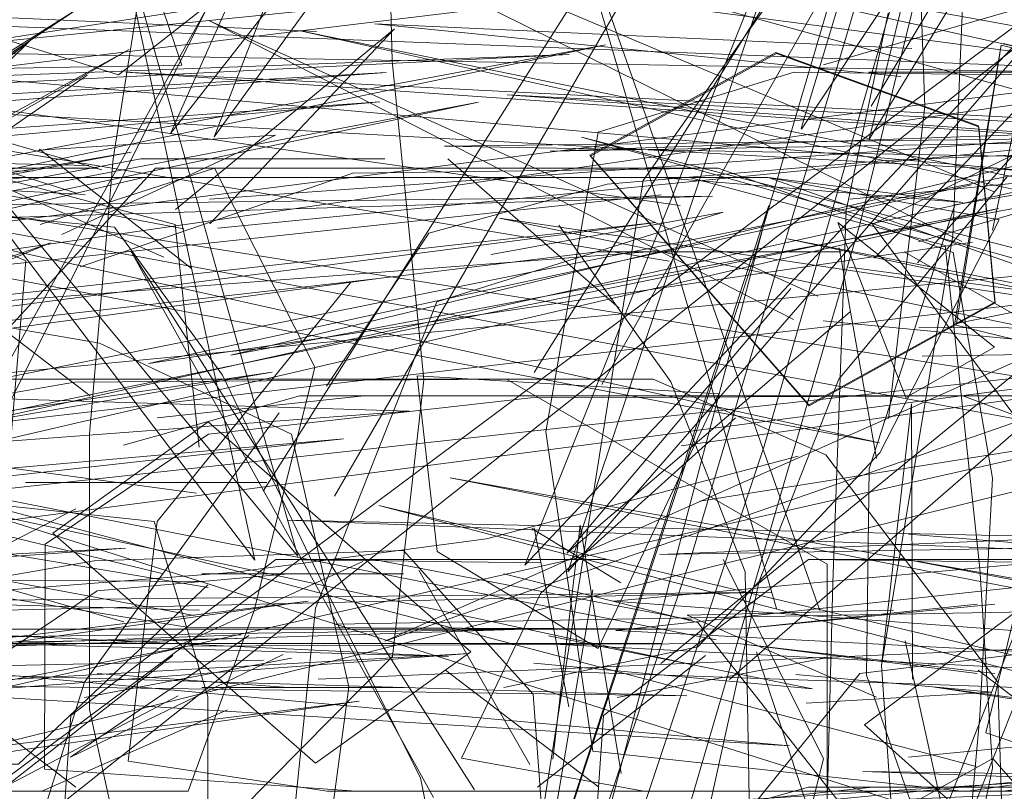
# Model space of a CAD drawing. Units: metres. Extents: x 3.04 to 10.08, y -5.98 to -0.45.
# Drawn here: x 3.63 to 3.64, y -4.79 to -4.79 of the extents above; entities that cross this region are included whole.
import ezdxf

# ---------------------------------------------------------------- set-up
doc = ezdxf.new("R2010")
doc.units = ezdxf.units.M
doc.header["$MEASUREMENT"] = 0

# ---------------------------------------------------------------- blocks, each defined once
blk = doc.blocks.new('e05bb12c-5263-4b4c-9af4-e58bd53549c7')
at = {"color": 18, "lineweight": 9, "true_color": 0x000000}
blk.add_lwpolyline([(3.6347843, -4.7899543), (3.6413221, -4.7908186), (3.6349411, -4.7896636)], dxfattribs=at)
blk = doc.blocks.new('16775096-7f4f-4afa-8239-f0d146becc43')
at = {"color": 18, "lineweight": 9, "true_color": 0x000000}
blk.add_lwpolyline([(3.6384973, -4.7921186), (3.6349845, -4.7936763), (3.6386449, -4.7924051)], dxfattribs=at)
blk = doc.blocks.new('7197b11c-628d-4a8d-8666-4cdd82215fd8')
at = {"color": 18, "lineweight": 9, "true_color": 0x000000}
for points in [[(3.6387133, -4.7914118), (3.6397494, -4.7846367), (3.6383198, -4.7914201)], [(3.626018, -4.7935972), (3.6412412, -4.7919252), (3.6261195, -4.7939014)]]:
    blk.add_lwpolyline(points, dxfattribs=at)
blk = doc.blocks.new('8e706a54-4c32-4833-8096-cb4e2a065625')
at = {"color": 18, "lineweight": 9, "true_color": 0x000000}
for points in [[(3.6319598, -4.7906336), (3.6398697, -4.7896772), (3.6319481, -4.7904761)], [(3.6220059, -4.7933728), (3.6361952, -4.7904014), (3.6219013, -4.7930719)]]:
    blk.add_lwpolyline(points, dxfattribs=at)
blk = doc.blocks.new('f4d15a8c-6ee5-4669-8bbf-86161003d60b')
at = {"color": 18, "lineweight": 9, "true_color": 0x000000}
for points in [[(3.6346091, -4.7903291), (3.6296167, -4.7901033), (3.6346541, -4.7901745)], [(3.6378159, -4.7905752), (3.6349296, -4.7902865), (3.6378764, -4.7904212)], [(3.630302, -4.7924548), (3.6465779, -4.7908903), (3.630387, -4.792762)], [(3.6358019, -4.793798), (3.6373313, -4.7939391), (3.6358826, -4.7936469)]]:
    blk.add_lwpolyline(points, dxfattribs=at)
blk = doc.blocks.new('838919f7-b489-489e-bd29-b7af5f160ff8')
at = {"color": 18, "lineweight": 9, "true_color": 0x000000}
for points in [[(3.6396985, -4.7923912), (3.6386064, -4.7909196), (3.6376617, -4.7913887), (3.6387539, -4.7928605)], [(3.6383198, -4.7914201)]]:
    blk.add_lwpolyline(points, close=True, dxfattribs=at)
for points in [[(3.632391, -4.7925244), (3.6383536, -4.7913007), (3.6325476, -4.7926511)], [(3.6359012, -4.7938426), (3.6449554, -4.7941604), (3.6359145, -4.7936933)]]:
    blk.add_lwpolyline(points, dxfattribs=at)
blk = doc.blocks.new('7289aa31-723a-4551-b927-32541ff36f74')
at = {"color": 18, "lineweight": 9, "true_color": 0x000000}
for points in [[(3.6352512, -4.7945352), (3.6335926, -4.791536), (3.6354765, -4.7944928)], [(3.635909, -4.794694), (3.6430888, -4.7940028), (3.6359653, -4.7948522)]]:
    blk.add_lwpolyline(points, dxfattribs=at)
blk = doc.blocks.new('5e70cdf8-7d0f-4845-8b21-d6ecd7b38656')
at = {"color": 18, "lineweight": 9, "true_color": 0x000000}
blk.add_lwpolyline([(3.6392188, -4.7895766), (3.6357537, -4.7932588), (3.6373002, -4.7893854), (3.6359885, -4.7932968)], close=True, dxfattribs=at)
blk = doc.blocks.new('14bb1a0b-2eb3-45d5-918b-616805dd6fca')
at = {"color": 18, "lineweight": 9, "true_color": 0x000000}
blk.add_lwpolyline([(3.6272747, -4.792559), (3.6349502, -4.7916844), (3.6273261, -4.7927168)], dxfattribs=at)
blk = doc.blocks.new('2b00a8bd-9344-45f9-bd73-e551bf880bfd')
at = {"color": 18, "lineweight": 9, "true_color": 0x000000}
blk.add_lwpolyline([(3.6326525, -4.7914044), (3.6424034, -4.7901584), (3.6327211, -4.7915567)], dxfattribs=at)
blk = doc.blocks.new('1250184f-8165-4710-aeaa-ef191a0728d4')
at = {"color": 18, "lineweight": 9, "true_color": 0x000000}
blk.add_lwpolyline([(3.6323461, -4.7904395), (3.6398872, -4.7905723), (3.6323174, -4.7902781), (3.6420787, -4.7889482), (3.6323653, -4.790449)], dxfattribs=at)
for points in [[(3.6373923, -4.7905112), (3.6386362, -4.7901514)], [(3.6379992, -4.7904793)]]:
    blk.add_lwpolyline(points, close=True, dxfattribs=at)
blk = doc.blocks.new('ae8971ab-8765-480e-836a-1118c90e1fa9')
at = {"color": 18, "lineweight": 9, "true_color": 0x000000}
blk.add_line((3.6357908, -4.7930576), (3.6362798, -4.7933567), dxfattribs=at)
for points in [[(3.6382663, -4.7915003)], [(3.6461142, -4.792554), (3.6362402, -4.7934574), (3.6436822, -4.7940042), (3.6362516, -4.7936185)], [(3.6359185, -4.7933107)], [(3.6359951, -4.793707)], [(3.6360361, -4.7937106)], [(3.6353351, -4.7944907)]]:
    blk.add_lwpolyline(points, close=True, dxfattribs=at)
for points in [[(3.635994, -4.7940376), (3.6358038, -4.7930549)], [(3.6312519, -4.7936067), (3.6333884, -4.7932362), (3.6350869, -4.7931792)], [(3.6357996, -4.7939674), (3.6350869, -4.7931792)], [(3.6357668, -4.793256)], [(3.6362798, -4.7933567)], [(3.636217, -4.7935993)], [(3.6362848, -4.7936419)], [(3.6357996, -4.7939674), (3.635878, -4.7950316), (3.6359186, -4.796189)]]:
    blk.add_lwpolyline(points, dxfattribs=at)
blk = doc.blocks.new('0a89b035-d201-424d-8bc7-7381d7c7bf39')
at = {"color": 18, "lineweight": 9, "true_color": 0x000000}
blk.add_lwpolyline([(3.6433841, -4.7927639), (3.6480392, -4.7883793), (3.6431633, -4.79273), (3.6360644, -4.790909), (3.643092, -4.7928802)], dxfattribs=at)
blk = doc.blocks.new('ad41eb2b-5319-43e9-9b71-ed0560a269f7')
at = {"color": 18, "lineweight": 9, "true_color": 0x000000}
blk.add_lwpolyline([(3.6340932, -4.7922165), (3.634617, -4.7933061), (3.6351809, -4.7944284), (3.6354102, -4.7955802)], dxfattribs=at)
blk = doc.blocks.new('4496e82e-e492-41d1-9324-02757cb551e1')
at = {"color": 18, "lineweight": 9, "true_color": 0x000000}
blk.add_lwpolyline([(3.6340932, -4.7922165), (3.6335013, -4.7914023), (3.6323649, -4.7912972)], dxfattribs=at)
blk = doc.blocks.new('00a362f7-e2e8-4aa0-af8c-5cf81b6333b8')
at = {"color": 18, "lineweight": 9, "true_color": 0x000000}
for points in [[(3.6346648, -4.7922761), (3.6352262, -4.7914367), (3.6362049, -4.7911671), (3.6377345, -4.7910368), (3.6390733, -4.7909794), (3.6405407, -4.7910845)], [(3.6352708, -4.791814), (3.6368424, -4.7913209), (3.6355679, -4.7915537)], [(3.6347034, -4.7919978)], [(3.6350272, -4.7937613), (3.6336915, -4.7951119), (3.6321704, -4.7956603), (3.6304927, -4.795765)]]:
    blk.add_lwpolyline(points, dxfattribs=at)
blk = doc.blocks.new('d627e7b8-1cff-4e5c-a0a4-a0f3449600d3')
at = {"color": 18, "lineweight": 9, "true_color": 0x000000}
blk.add_lwpolyline([(3.634484, -4.7946672), (3.634604, -4.7934961), (3.6352708, -4.791814)], dxfattribs=at)
blk = doc.blocks.new('2abf4180-2e97-48f2-8588-10be7d838a23')
at = {"color": 18, "lineweight": 9, "true_color": 0x000000}
for points in [[(3.6373969, -4.7937698), (3.6362603, -4.793987)], [(3.6363979, -4.7939162)]]:
    blk.add_lwpolyline(points, dxfattribs=at)
blk = doc.blocks.new('e08935e6-e544-4ab9-8846-99669c132956')
at = {"color": 18, "lineweight": 9, "true_color": 0x000000}
for points in [[(3.6373969, -4.7937698)], [(3.6390827, -4.7944792), (3.6382415, -4.7938358)]]:
    blk.add_lwpolyline(points, dxfattribs=at)
blk = doc.blocks.new('2bdceb16-8565-47aa-8aa8-ece383866e27')
at = {"color": 18, "lineweight": 9, "true_color": 0x000000}
for points in [[(3.6322974, -4.7911302), (3.636497, -4.7911302), (3.6381581, -4.7912681), (3.6370892, -4.7911302)], [(3.6311926, -4.7931637), (3.6338991, -4.7935994)], [(3.634608, -4.7936118), (3.6327031, -4.7936118), (3.6311926, -4.7931637)], [(3.634608, -4.7936895), (3.6327031, -4.7936895), (3.6311926, -4.7942242)], [(3.6311926, -4.7942242), (3.6338991, -4.7937044)], [(3.6367448, -4.7937554), (3.6358225, -4.7944792)]]:
    blk.add_lwpolyline(points, dxfattribs=at)
blk = doc.blocks.new('d14c4833-3af3-4b0c-86ba-391bc5a7dbc9')
at = {"color": 18, "lineweight": 9, "true_color": 0x000000}
for points in [[(3.6349778, -4.7885775), (3.6350246, -4.7904897), (3.635198, -4.7922413), (3.6350272, -4.7937613)], [(3.6343564, -4.7936118), (3.6321798, -4.7936118), (3.6306645, -4.7934739), (3.6301802, -4.7920608)], [(3.6343564, -4.7936118), (3.636505, -4.7936118), (3.634608, -4.7936118)], [(3.6343564, -4.7936895), (3.6321798, -4.7936895), (3.6306645, -4.7938541), (3.6301942, -4.7948001)], [(3.6343564, -4.7936895), (3.636505, -4.7936895), (3.634608, -4.7936895)]]:
    blk.add_lwpolyline(points, dxfattribs=at)
blk = doc.blocks.new('aa49aa3e-5fcb-4868-b91b-8b3ba06df384')
at = {"color": 18, "lineweight": 9, "true_color": 0x000000}
for points in [[(3.6388479, -4.7917506), (3.6370892, -4.7911302)], [(3.6275519, -4.7934723), (3.6331492, -4.7914883), (3.6276747, -4.7937695)], [(3.6330122, -4.7928062), (3.6343365, -4.7928062)], [(3.6416657, -4.794518), (3.6349517, -4.7929315), (3.6415137, -4.794641)], [(3.6357802, -4.7943547), (3.6351709, -4.7932867)], [(3.6383327, -4.7934739), (3.6369228, -4.7936118), (3.6382351, -4.7934739), (3.6369228, -4.7936118), (3.6338991, -4.7935994)], [(3.6383327, -4.7934739)], [(3.6383327, -4.7938541), (3.6369228, -4.7936895), (3.6382351, -4.7938541), (3.6369228, -4.7936895), (3.6338991, -4.7937044)], [(3.6383327, -4.7938541)], [(3.6381491, -4.7945006), (3.6393535, -4.7945006), (3.6405316, -4.794391)]]:
    blk.add_lwpolyline(points, dxfattribs=at)
blk = doc.blocks.new('c8d02256-6303-46da-ab97-f5fc4c3c6d6a')
at = {"color": 18, "lineweight": 9, "true_color": 0x000000}
for points in [[(3.6317247, -4.7942782), (3.6340109, -4.7901946), (3.6319647, -4.7942866), (3.6321741, -4.7902183), (3.6317207, -4.794274)], [(3.635868, -4.7925264), (3.6361563, -4.7908812), (3.637231, -4.7905521), (3.6388875, -4.7905719)], [(3.6392574, -4.7905521), (3.6376402, -4.7905521)], [(3.6446172, -4.790837), (3.6358912, -4.7909859), (3.6445813, -4.7906811)], [(3.6415145, -4.79271), (3.6293726, -4.7907777), (3.6414605, -4.7930147)], [(3.6368038, -4.7936695), (3.6272958, -4.7917939), (3.6367273, -4.7938187)], [(3.635868, -4.7925264), (3.6361262, -4.7942813), (3.6381491, -4.7945006)], [(3.6361849, -4.7940845), (3.6373099, -4.7932291)], [(3.639125, -4.7932291), (3.6373099, -4.7932291), (3.6387675, -4.7932462)], [(3.6378479, -4.7932291), (3.6395978, -4.7935618)], [(3.6339916, -4.7933498), (3.6264807, -4.7933008), (3.6339673, -4.7935071)], [(3.6377766, -4.7935074), (3.6366437, -4.7935341)], [(3.6366437, -4.7935341), (3.6376828, -4.7939853)]]:
    blk.add_lwpolyline(points, dxfattribs=at)
for points in [[(3.6384345, -4.7935244), (3.6376173, -4.7941367), (3.6390429, -4.7954101), (3.6398603, -4.7947977)], [(3.636805, -4.7937432)]]:
    blk.add_lwpolyline(points, close=True, dxfattribs=at)
blk = doc.blocks.new('861565fe-04b1-4592-9448-b58ad0b8b52e')
at = {"color": 18, "lineweight": 9, "true_color": 0x000000}
for points in [[(3.637353, -4.7934834)], [(3.6361849, -4.7940845), (3.6360666, -4.7957955)]]:
    blk.add_lwpolyline(points, dxfattribs=at)
blk = doc.blocks.new('cbcaa3d7-0c74-415e-85bd-f0c7a7f1eb37')
at = {"color": 18, "lineweight": 9, "true_color": 0x000000}
for points in [[(3.6373721, -4.7935089), (3.6359501, -4.7894634), (3.6371343, -4.7934983)], [(3.6348632, -4.7932397), (3.6338116, -4.7937186)], [(3.6339466, -4.7932284)], [(3.6348755, -4.7932427)]]:
    blk.add_lwpolyline(points, dxfattribs=at)
blk = doc.blocks.new('172714e8-9bf5-4192-9089-999258c19efe')
at = {"color": 18, "lineweight": 9, "true_color": 0x000000}
for points in [[(3.6376731, -4.7915741), (3.6414589, -4.7875912), (3.6379075, -4.7915991)], [(3.6351505, -4.7911302), (3.633006, -4.7911302), (3.6316939, -4.7912858)], [(3.6383569, -4.7913637), (3.6370862, -4.7911302), (3.6351505, -4.7911302)], [(3.6379075, -4.7915991)], [(3.6340143, -4.793383), (3.6241921, -4.7917339), (3.6339375, -4.7935353)], [(3.6379343, -4.7921108), (3.6458317, -4.7919826), (3.6379157, -4.7919549)], [(3.6379716, -4.7920179)], [(3.6378553, -4.7921053)], [(3.6382298, -4.7943658), (3.6318598, -4.7926811), (3.6380124, -4.7946278)], [(3.6358305, -4.7932637)], [(3.634319, -4.7937812), (3.6256153, -4.7939642), (3.6341945, -4.7936413)], [(3.6341945, -4.7936413)], [(3.6372968, -4.7940178), (3.6383154, -4.7939578), (3.6372413, -4.7938599)]]:
    blk.add_lwpolyline(points, dxfattribs=at)
for points in [[(3.6315378, -4.789621), (3.634507, -4.7932092), (3.6334824, -4.7895904), (3.6342717, -4.7932327)], [(3.6383306, -4.7920625), (3.6374705, -4.7913778), (3.6378443, -4.7923395)], [(3.6342594, -4.7932298)], [(3.6339375, -4.7935353)], [(3.6371135, -4.7939089)]]:
    blk.add_lwpolyline(points, close=True, dxfattribs=at)
blk = doc.blocks.new('0e6496d6-5a0e-47bf-ba76-9e4e28d3a134')
at = {"color": 18, "lineweight": 9, "true_color": 0x000000}
for points in [[(3.6373604, -4.7917827), (3.6340225, -4.7902704), (3.6372269, -4.7919103)], [(3.63838, -4.7903952), (3.6394961, -4.7906674), (3.6399255, -4.7915716), (3.638123, -4.7919314)], [(3.6381108, -4.7919397), (3.639227, -4.7922118), (3.639484, -4.7906756), (3.6383679, -4.7904035), (3.638123, -4.7919314)], [(3.6383679, -4.7904035), (3.6381108, -4.7919397)], [(3.6350867, -4.7933076), (3.6339806, -4.7933076)], [(3.6367019, -4.7935751), (3.6356376, -4.7933076)], [(3.6315151, -4.7960473), (3.6315775, -4.7949793), (3.632299, -4.7941435), (3.6334051, -4.7934005)], [(3.6344263, -4.7937509), (3.6332596, -4.7943143), (3.6342389, -4.793645)], [(3.6367019, -4.7937077), (3.6356376, -4.7939318)], [(3.6350867, -4.7939318), (3.6339806, -4.7939318)]]:
    blk.add_lwpolyline(points, dxfattribs=at)
blk.add_lwpolyline([(3.6373699, -4.7919349)], close=True, dxfattribs=at)
blk = doc.blocks.new('79aaf8e6-5f35-4938-9b3a-eed1857156e1')
at = {"color": 18, "lineweight": 9, "true_color": 0x000000}
for points in [[(3.6330875, -4.7909804), (3.6343836, -4.7908987)], [(3.6343836, -4.7908987), (3.6332113, -4.7914436)]]:
    blk.add_lwpolyline(points, dxfattribs=at)
blk.add_lwpolyline([(3.6330887, -4.7909756), (3.6339225, -4.7916295)], close=True, dxfattribs=at)
blk = doc.blocks.new('a25d7066-dc2b-410d-8d0c-fd641cdd7ca4')
at = {"color": 18, "lineweight": 9, "true_color": 0x000000}
for points in [[(3.6343171, -4.792854), (3.6391537, -4.7852091), (3.6347084, -4.7928802)], [(3.6383333, -4.7912108), (3.6333772, -4.7891186), (3.6381519, -4.7914825)], [(3.6334317, -4.7910883), (3.6269761, -4.7892186), (3.6332918, -4.7912173)], [(3.6333635, -4.7925406), (3.6334926, -4.7910284), (3.6336518, -4.7900202), (3.6347265, -4.7895161), (3.636383, -4.7895464)], [(3.6378815, -4.7938848), (3.6378748, -4.7923726), (3.6377111, -4.7938109), (3.6381022, -4.7914484), (3.6381631, -4.7900202), (3.6367529, -4.7895161)], [(3.6293992, -4.7902838), (3.6385093, -4.7910939), (3.6292644, -4.7905816)], [(3.6340249, -4.7913845), (3.6350383, -4.7903137), (3.6338363, -4.7913058)], [(3.6333516, -4.7905674), (3.6316657, -4.7917303), (3.6330441, -4.7903721)], [(3.6340676, -4.7914085), (3.6401134, -4.790814), (3.6340214, -4.7912502)], [(3.6333603, -4.7910636), (3.627953, -4.7909416), (3.6333393, -4.7912235)], [(3.638205, -4.7911708), (3.6336871, -4.7921525), (3.63821, -4.791486)], [(3.6367019, -4.7937077), (3.6377015, -4.7926431), (3.6383569, -4.7913637)], [(3.6337693, -4.793307), (3.6261556, -4.7914643), (3.6335513, -4.7935699)], [(3.6361504, -4.7915393), (3.6348006, -4.7917038), (3.6337351, -4.7930199)], [(3.6361504, -4.7915393), (3.6374898, -4.7915393)], [(3.6378346, -4.7915393), (3.6387759, -4.792074)], [(3.6333635, -4.7925406), (3.6333635, -4.7940528), (3.6336217, -4.795229), (3.6356446, -4.7955651)], [(3.6346689, -4.7945006), (3.6335755, -4.7943361), (3.6337351, -4.7930199)], [(3.6344534, -4.7933076), (3.6334051, -4.7934005)], [(3.6347183, -4.7935828), (3.6466202, -4.7933708), (3.6346185, -4.7938851)], [(3.6367019, -4.7935751), (3.6377015, -4.7948455), (3.6383569, -4.7963723)], [(3.6380907, -4.794809), (3.6378409, -4.7936748)], [(3.6344534, -4.7939318), (3.6334051, -4.793854)], [(3.6435125, -4.7943004), (3.6350143, -4.7946665), (3.6434845, -4.7941463)]]:
    blk.add_lwpolyline(points, dxfattribs=at)
for points in [[(3.6357339, -4.7865657), (3.6338089, -4.7908878), (3.637212, -4.7865403), (3.6340471, -4.7909073)], [(3.6338703, -4.7905135), (3.633383, -4.7890756), (3.6323364, -4.7905404)], [(3.6330441, -4.7903721)], [(3.6340471, -4.7909073)], [(3.6340483, -4.7909025)], [(3.6334869, -4.7910997)], [(3.6334159, -4.7912354)], [(3.63392, -4.7913013)], [(3.6338003, -4.7914016)], [(3.6346033, -4.7943468), (3.6354564, -4.7937358), (3.6340153, -4.7924727), (3.6331622, -4.7930837)], [(3.6346465, -4.7929228)], [(3.6339113, -4.7934471)], [(3.6377795, -4.794809), (3.6377111, -4.7938109)], [(3.6346185, -4.7938851)]]:
    blk.add_lwpolyline(points, close=True, dxfattribs=at)
blk = doc.blocks.new('b93682f6-fabe-49bc-b197-172697a73121')
at = {"color": 18, "lineweight": 9, "true_color": 0x000000}
for points in [[(3.6358049, -4.7922005), (3.6401313, -4.7852868), (3.6361756, -4.7922675)], [(3.6419543, -4.7908757), (3.6353116, -4.7909585), (3.6421892, -4.7910815)], [(3.6321216, -4.7941066), (3.6463037, -4.7908985), (3.6322221, -4.7944018)], [(3.6418043, -4.7910284), (3.6396278, -4.7910284), (3.6381124, -4.7912804), (3.6376421, -4.7927296), (3.6376282, -4.7938638)], [(3.632865, -4.7911302), (3.6338332, -4.791388), (3.6339653, -4.7926123)], [(3.6333665, -4.792329), (3.6325253, -4.7916855)], [(3.6333665, -4.792329)], [(3.6340124, -4.7939809), (3.6337192, -4.7930198), (3.6317027, -4.7928062)], [(3.6340124, -4.7933676), (3.6329737, -4.7943521), (3.6317027, -4.7943521)], [(3.6376282, -4.7938638), (3.6381331, -4.795313), (3.6394042, -4.7955651), (3.6382882, -4.7952815)], [(3.6311085, -4.7945006), (3.6328516, -4.7945006), (3.6338501, -4.7939778)], [(3.6338501, -4.7939778)]]:
    blk.add_lwpolyline(points, dxfattribs=at)
blk = doc.blocks.new('7667f7e0-7820-4fa7-a800-2725180ec15a')
at = {"color": 18, "lineweight": 9, "true_color": 0x000000}
for points in [[(3.6377486, -4.7924533), (3.637949, -4.7907403), (3.6379092, -4.7896838), (3.6375426, -4.7887244)], [(3.6266145, -4.790926), (3.6359969, -4.7904545), (3.6266534, -4.7908029)], [(3.6328017, -4.7920849), (3.6337259, -4.7910788)], [(3.6366562, -4.7911302), (3.6336597, -4.7911302), (3.6325454, -4.7913896)], [(3.6436442, -4.7913011), (3.6425112, -4.7911302), (3.640768, -4.7911302), (3.6387688, -4.7911302), (3.6375359, -4.7912489)], [(3.6374774, -4.7915159), (3.6376831, -4.792673)], [(3.6382836, -4.7941802), (3.6389071, -4.7916171)], [(3.6355428, -4.7931142), (3.6372536, -4.7926608)], [(3.6378015, -4.7928807)], [(3.6431706, -4.7930847), (3.6364934, -4.7932017), (3.6431092, -4.7929273)], [(3.6378581, -4.7930884), (3.6400582, -4.7932664), (3.6384317, -4.7930587)], [(3.6378581, -4.7930884)], [(3.6355428, -4.7931142), (3.6341648, -4.7932984), (3.6328515, -4.7934012)], [(3.627793, -4.7934667), (3.6335611, -4.7931658), (3.6278022, -4.7935898)], [(3.6310446, -4.7966509), (3.6331122, -4.7966509), (3.6340124, -4.7956897), (3.6340124, -4.7939809)], [(3.6378581, -4.7943141), (3.6400582, -4.7941017), (3.6384317, -4.7943495)], [(3.6382836, -4.7941802), (3.6392409, -4.7945006)], [(3.6368762, -4.7945006), (3.6381868, -4.7945006), (3.6393413, -4.7943361)], [(3.6378581, -4.7943141)], [(3.6346689, -4.7945006), (3.6368762, -4.7945006)]]:
    blk.add_lwpolyline(points, dxfattribs=at)
blk = doc.blocks.new('1d926af5-e3ac-4569-8257-8a23f8dc2b94')
at = {"color": 18, "lineweight": 9, "true_color": 0x000000}
for points in [[(3.6353301, -4.7910284), (3.6362714, -4.7918475)], [(3.6359393, -4.7913913), (3.6365547, -4.7922533)]]:
    blk.add_lwpolyline(points, dxfattribs=at)
blk = doc.blocks.new('e230dfd4-ca42-41f7-bae8-e573be6363f3')
at = {"color": 18, "lineweight": 9, "true_color": 0x000000}
blk.add_line((3.6337259, -4.7910788), (3.6349718, -4.7910788), dxfattribs=at)
for points in [[(3.6336459, -4.7910284), (3.6322961, -4.7912804), (3.6316358, -4.7921625), (3.6312306, -4.7932967)], [(3.6336459, -4.7910284), (3.6349853, -4.7910284)]]:
    blk.add_lwpolyline(points, dxfattribs=at)
blk = doc.blocks.new('37518ebb-535e-46f8-a007-95307cdc6450')
at = {"color": 18, "lineweight": 9, "true_color": 0x000000}
for points in [[(3.6286072, -4.7911696), (3.6349569, -4.7907141), (3.6286129, -4.791293)], [(3.6259586, -4.7923016), (3.6335918, -4.7909918), (3.6260185, -4.7924172)], [(3.6368138, -4.7910788), (3.6348091, -4.7911067), (3.6333129, -4.7916205)], [(3.6383192, -4.7927814), (3.6381031, -4.7915431), (3.6368138, -4.7910788), (3.6349718, -4.7910788)], [(3.6383192, -4.7943728), (3.6381031, -4.7954104), (3.6368138, -4.7957995), (3.6349718, -4.7957995)]]:
    blk.add_lwpolyline(points, dxfattribs=at)
blk = doc.blocks.new('ec240af4-38d3-41b4-9237-4024c6128784')
at = {"color": 18, "lineweight": 9, "true_color": 0x000000}
for points in [[(3.6422577, -4.7911541), (3.6335623, -4.7905512), (3.6422492, -4.7909957)], [(3.6334088, -4.7910788), (3.6315937, -4.7910788), (3.6330513, -4.7910959)], [(3.6321317, -4.7910788), (3.6338816, -4.7914115)], [(3.6368066, -4.7910788), (3.6340499, -4.7910788), (3.6330932, -4.7913884)], [(3.6345999, -4.7921719), (3.6340499, -4.7910788)], [(3.6366562, -4.7911302), (3.6380595, -4.7915038), (3.6382509, -4.7932781), (3.6383192, -4.7943728)], [(3.6342682, -4.7935083), (3.6345999, -4.7921719)], [(3.6369614, -4.7932967), (3.6365547, -4.7922533)], [(3.634018, -4.7966509), (3.6370145, -4.7966509), (3.6380595, -4.7962051), (3.6382509, -4.7940877), (3.6383192, -4.7927814)], [(3.633288, -4.79295), (3.632112, -4.7935566)], [(3.633288, -4.79295)], [(3.6431844, -4.7933592), (3.6344489, -4.7930132), (3.6431697, -4.7932014)], [(3.6342682, -4.7935083), (3.6339045, -4.7945006), (3.6324518, -4.7945006)], [(3.6389421, -4.7936895), (3.6375923, -4.7938541), (3.6365268, -4.7951702)], [(3.6344725, -4.7937698), (3.6333359, -4.793987)], [(3.633288, -4.7944792), (3.6324468, -4.7938358)], [(3.6334735, -4.7939162)], [(3.6450795, -4.7946537), (3.637609, -4.7943921), (3.6451069, -4.7944956)], [(3.633288, -4.7944792)]]:
    blk.add_lwpolyline(points, dxfattribs=at)
blk = doc.blocks.new('3e52b044-2ddf-48c5-ad2e-a4a1f3cea752')
at = {"color": 18, "lineweight": 9, "true_color": 0x000000}
for points in [[(3.6441438, -4.7922967), (3.6345193, -4.7903254), (3.6440532, -4.7924449)], [(3.6317709, -4.7911302), (3.6327731, -4.7911302), (3.6337716, -4.7915683)], [(3.6337716, -4.7915683)], [(3.6344725, -4.7937698)], [(3.6361583, -4.7944792), (3.6353171, -4.7938358)], [(3.6361583, -4.7944792)]]:
    blk.add_lwpolyline(points, dxfattribs=at)
blk = doc.blocks.new('b0296946-bc35-4994-94c4-f8060be6c831')
at = {"color": 18, "lineweight": 9, "true_color": 0x000000}
blk.add_lwpolyline([(3.6278504, -4.7932449), (3.6428009, -4.7902405), (3.6280079, -4.7935283)], dxfattribs=at)
blk = doc.blocks.new('8c2e8212-8afd-4cd6-a694-cd1d29678158')
at = {"color": 18, "lineweight": 9, "true_color": 0x000000}
blk.add_lwpolyline([(3.6277387, -4.7936272), (3.637109, -4.7934076), (3.6277905, -4.7935052)], dxfattribs=at)
blk = doc.blocks.new('12b12c85-ac94-4c85-ba14-0a289831ff13')
at = {"color": 18, "lineweight": 9, "true_color": 0x000000}
for points in [[(3.6357791, -4.7950742), (3.6364026, -4.7911476)], [(3.6389625, -4.792329), (3.6375498, -4.792329)], [(3.6354049, -4.7943197), (3.6358398, -4.7934148), (3.6369087, -4.7924496)], [(3.6451278, -4.7945275), (3.6353434, -4.7927804), (3.6450473, -4.7946789)], [(3.6270742, -4.7943702), (3.6345635, -4.7934567), (3.6271297, -4.7944908)], [(3.6338203, -4.7937554), (3.6328981, -4.7944792)], [(3.6396935, -4.7945006), (3.637428, -4.7945006)]]:
    blk.add_lwpolyline(points, dxfattribs=at)
blk = doc.blocks.new('a329bfae-9ff5-4e93-9dca-9c2a2aa39f0d')
at = {"color": 18, "lineweight": 9, "true_color": 0x000000}
blk.add_lwpolyline([(3.6293198, -4.7930444), (3.6347572, -4.7925656), (3.6293404, -4.7931672)], dxfattribs=at)
blk = doc.blocks.new('c0b9daf2-551e-4ba9-a744-2a4f78ac540b')
at = {"color": 18, "lineweight": 9, "true_color": 0x000000}
blk.add_lwpolyline([(3.6369879, -4.794746), (3.6369614, -4.7932967)], dxfattribs=at)
blk = doc.blocks.new('b3c57adc-872b-480e-b81e-e5e19afce4d7')
at = {"color": 18, "lineweight": 9, "true_color": 0x000000}
for points in [[(3.6374389, -4.789675), (3.6364026, -4.7911476)], [(3.643686, -4.7912607), (3.6356551, -4.7906769), (3.6436619, -4.7911016)], [(3.6289064, -4.7937098), (3.6356966, -4.7936124), (3.6288847, -4.7938331)], [(3.6354049, -4.7943197), (3.6364062, -4.7945006)]]:
    blk.add_lwpolyline(points, dxfattribs=at)
for points in [[(3.6376608, -4.792329)], [(3.6370074, -4.7924496)]]:
    blk.add_lwpolyline(points, close=True, dxfattribs=at)
blk = doc.blocks.new('56c966d7-8c2d-47d2-a3ac-541a2878337f')
at = {"color": 18, "lineweight": 9, "true_color": 0x000000}
for points in [[(3.6376533, -4.7907385), (3.638291, -4.789675)], [(3.6366106, -4.7926041), (3.6527037, -4.7903543), (3.6367141, -4.7929077)], [(3.6328507, -4.7927162), (3.6339509, -4.7928649)], [(3.6288221, -4.7938682), (3.6366414, -4.7939775), (3.6288868, -4.7937481)]]:
    blk.add_lwpolyline(points, dxfattribs=at)
blk.add_lwpolyline([(3.6330094, -4.7904033), (3.6287108, -4.7934212), (3.6329601, -4.7901949), (3.6288934, -4.7934483)], close=True, dxfattribs=at)
blk = doc.blocks.new('61bfb478-8080-4173-8205-f4c4e9df0199')
at = {"color": 18, "lineweight": 9, "true_color": 0x000000}
for points in [[(3.6376533, -4.7907385)], [(3.6375167, -4.7913112), (3.6374436, -4.7933563), (3.6374145, -4.7945016)], [(3.629456, -4.7921594), (3.6364711, -4.7913775), (3.6295091, -4.792281)], [(3.6285433, -4.7937191), (3.6372054, -4.7942525), (3.6287453, -4.793487)], [(3.6472917, -4.7953399), (3.6379906, -4.7939272), (3.6473595, -4.7951856)], [(3.6282034, -4.794838), (3.6348435, -4.7940067), (3.628263, -4.7949581)], [(3.6317024, -4.7945006), (3.6331019, -4.7945006), (3.6341207, -4.7940545)]]:
    blk.add_lwpolyline(points, dxfattribs=at)
blk = doc.blocks.new('634f8d65-58d5-4f12-9293-c3417c9a8ac1')
at = {"color": 18, "lineweight": 9, "true_color": 0x000000}
blk.add_lwpolyline([(3.6377468, -4.7902272), (3.6375167, -4.7913112)], dxfattribs=at)
blk.add_lwpolyline([(3.6351613, -4.7922188), (3.6368172, -4.792319), (3.6361549, -4.7937179), (3.6352716, -4.7931848)], close=True, dxfattribs=at)
blk = doc.blocks.new('630d0c5e-1ac3-4014-b8e8-5875ee54c3c4')
at = {"color": 18, "lineweight": 9, "true_color": 0x000000}
for points in [[(3.637067, -4.7926063), (3.6380646, -4.7891483), (3.6389909, -4.785349)], [(3.6467544, -4.7933409), (3.6371955, -4.7914679), (3.6466767, -4.7934902)], [(3.6362006, -4.7932291), (3.6343854, -4.7932291), (3.6358431, -4.7932462)], [(3.6349235, -4.7932291), (3.6366734, -4.7935618)]]:
    blk.add_lwpolyline(points, dxfattribs=at)
for points in [[(3.6358024, -4.7922657)], [(3.6367141, -4.7929077)], [(3.6360717, -4.7932593)]]:
    blk.add_lwpolyline(points, close=True, dxfattribs=at)
blk = doc.blocks.new('d21300cf-9bc9-4f71-bf4c-7ade36c3fbaf')
at = {"color": 18, "lineweight": 9, "true_color": 0x000000}
for points in [[(3.636458, -4.7922382), (3.6350453, -4.7922382)], [(3.6357855, -4.7923398), (3.6340163, -4.7925401), (3.6331197, -4.7931433)], [(3.6365789, -4.792329), (3.6348695, -4.792329), (3.6337353, -4.7924496)], [(3.6329004, -4.7952878), (3.6333353, -4.7939016), (3.6344042, -4.792423)], [(3.6335495, -4.7926004)], [(3.637067, -4.7926063), (3.6360175, -4.7957474), (3.634935, -4.7985965), (3.633848, -4.8011777)], [(3.6333517, -4.7926607)], [(3.6383801, -4.7945006), (3.6348264, -4.7945006), (3.6331165, -4.79438), (3.6331197, -4.7931433)], [(3.6332604, -4.7940845), (3.6343854, -4.7932291)], [(3.6373916, -4.7943222), (3.6368417, -4.7932291)], [(3.6370599, -4.7956586), (3.6373916, -4.7943222)]]:
    blk.add_lwpolyline(points, dxfattribs=at)
blk = doc.blocks.new('7a37b58d-1218-4356-9d75-f4afb83d2755')
at = {"color": 18, "lineweight": 9, "true_color": 0x000000}
for points in [[(3.6370182, -4.7915454), (3.6380045, -4.7881947), (3.6389212, -4.7845241), (3.6379183, -4.7885618), (3.6388269, -4.7848383)], [(3.6383817, -4.7949644), (3.6383485, -4.7939016), (3.6374058, -4.792654)]]:
    blk.add_lwpolyline(points, dxfattribs=at)
blk = doc.blocks.new('b091aac9-c3d7-4f25-b28b-16f3aa73b3c4')
at = {"color": 18, "lineweight": 9, "true_color": 0x000000}
blk.add_lwpolyline([(3.6332604, -4.7940845), (3.6331421, -4.7957955)], dxfattribs=at)
blk = doc.blocks.new('d98c4d40-deff-48e0-9ae3-1edbc2576827')
at = {"color": 18, "lineweight": 9, "true_color": 0x000000}
for points in [[(3.6292405, -4.792954), (3.634367, -4.7921999), (3.6293028, -4.7930736)], [(3.6290034, -4.7941087), (3.6354479, -4.7937449), (3.6289747, -4.7942319)]]:
    blk.add_lwpolyline(points, dxfattribs=at)
blk = doc.blocks.new('f06990d8-a31f-4a30-9f4d-90d8aeac3018')
at = {"color": 18, "lineweight": 9, "true_color": 0x000000}
blk.add_lwpolyline([(3.6301703, -4.7913112), (3.6367834, -4.7912332), (3.6301348, -4.7914342)], dxfattribs=at)
blk = doc.blocks.new('c812d8c3-40a1-48c0-8edb-eee39d3dae19')
at = {"color": 18, "lineweight": 9, "true_color": 0x000000}
for points in [[(3.6293263, -4.7918923), (3.6354993, -4.7907167), (3.629362, -4.7920135)], [(3.6335495, -4.7926004), (3.6345175, -4.792329), (3.6359923, -4.792329)], [(3.6399164, -4.7929925), (3.6381574, -4.792329), (3.6357855, -4.7923398)], [(3.6359923, -4.792329), (3.6381574, -4.792329), (3.6365789, -4.792329)], [(3.6287653, -4.7934496), (3.6353347, -4.7937618), (3.6287342, -4.7935717)]]:
    blk.add_lwpolyline(points, dxfattribs=at)
for points in [[(3.6351563, -4.7922382)], [(3.6345029, -4.792423)]]:
    blk.add_lwpolyline(points, close=True, dxfattribs=at)
blk = doc.blocks.new('9871c48c-190c-472c-b5a7-5e08c4390b2a')
at = {"color": 18, "lineweight": 9, "true_color": 0x000000}
blk.add_lwpolyline([(3.636458, -4.7922382), (3.6374058, -4.792654)], dxfattribs=at)
blk = doc.blocks.new('f207cf69-288b-4e60-a4a1-7846fba590cf')
at = {"color": 18, "lineweight": 9, "true_color": 0x000000}
blk.add_lwpolyline([(3.6335817, -4.7904282), (3.6286354, -4.793141), (3.6333057, -4.7901997), (3.6287991, -4.7931888)], close=True, dxfattribs=at)
for points in [[(3.6370182, -4.7915454), (3.6359916, -4.7946496), (3.6349545, -4.7975798), (3.6339578, -4.8003223), (3.633053, -4.8028628)], [(3.6399164, -4.7929925), (3.6396139, -4.7943269), (3.6383801, -4.7945006)]]:
    blk.add_lwpolyline(points, dxfattribs=at)
blk = doc.blocks.new('958296ed-33d7-45ae-8eb5-6a44b6837663')
at = {"color": 18, "lineweight": 9, "true_color": 0x000000}
for points in [[(3.6390502, -4.7911514), (3.6379136, -4.7914841)], [(3.6380511, -4.7913756)]]:
    blk.add_lwpolyline(points, dxfattribs=at)
blk = doc.blocks.new('5170f42e-b343-4f13-977b-0ee60c394a32')
at = {"color": 18, "lineweight": 9, "true_color": 0x000000}
blk.add_lwpolyline([(3.6340744, -4.7922382), (3.632365, -4.7922382), (3.6312308, -4.792423)], dxfattribs=at)
blk = doc.blocks.new('de5d09d3-bae7-442f-a3ad-9725e165d927')
at = {"color": 18, "lineweight": 9, "true_color": 0x000000}
for points in [[(3.633281, -4.7922548), (3.6315118, -4.7925616), (3.6306723, -4.7931623)], [(3.6377832, -4.7955651), (3.6366333, -4.7951954), (3.63704, -4.7933471)]]:
    blk.add_lwpolyline(points, dxfattribs=at)
blk = doc.blocks.new('489c649c-5a38-4d0a-abd3-3421ffadb3d0')
at = {"color": 18, "lineweight": 9, "true_color": 0x000000}
blk.add_lwpolyline([(3.638398, -4.7911292), (3.6374757, -4.7922382), (3.63704, -4.7933471)], dxfattribs=at)
blk = doc.blocks.new('ec2af8fe-5362-4e20-80f1-99adb222f5b9')
at = {"color": 18, "lineweight": 9, "true_color": 0x000000}
for points in [[(3.631045, -4.792654), (3.632013, -4.7922382), (3.6334878, -4.7922382)], [(3.6334878, -4.7922382), (3.6356529, -4.7922382), (3.6340744, -4.7922382)], [(3.6273379, -4.7938896), (3.6341735, -4.7936627), (3.6273646, -4.7937664)], [(3.6393706, -4.7944792), (3.6376613, -4.7944792), (3.6365271, -4.7945999)]]:
    blk.add_lwpolyline(points, dxfattribs=at)
blk = doc.blocks.new('883c9a6c-d685-4c9a-a041-698995d45d7e')
at = {"color": 18, "lineweight": 9, "true_color": 0x000000}
blk.add_lwpolyline([(3.6374119, -4.7932547), (3.6356529, -4.7922382), (3.633281, -4.7922548)], dxfattribs=at)
blk = doc.blocks.new('99e440bb-3311-4d6c-be73-ec5784083cab')
at = {"color": 18, "lineweight": 9, "true_color": 0x000000}
blk.add_lwpolyline([(3.6281939, -4.7909394), (3.6349914, -4.7905528), (3.6281798, -4.7910629)], dxfattribs=at)
blk = doc.blocks.new('e122ae7a-741f-406f-8550-23d9f7bd4a25')
at = {"color": 18, "lineweight": 9, "true_color": 0x000000}
for points in [[(3.6439167, -4.772295), (3.6431988, -4.7767664), (3.6423419, -4.7809962), (3.6413624, -4.7849415), (3.6402818, -4.7885839), (3.6391212, -4.791905), (3.6379144, -4.7949781), (3.6366959, -4.7978775), (3.6355255, -4.8005896), (3.6344638, -4.8031021), (3.6332493, -4.8058694)], [(3.6374119, -4.7932547), (3.6374119, -4.7947333), (3.6358756, -4.7955651)], [(3.6363412, -4.7947507), (3.6373092, -4.7944792), (3.6387841, -4.7944792)]]:
    blk.add_lwpolyline(points, dxfattribs=at)
blk = doc.blocks.new('7f05e6bd-1176-4cb5-97a7-0578de5b3fee')
at = {"color": 18, "lineweight": 9, "true_color": 0x000000}
blk.add_lwpolyline([(3.6334176, -4.79204), (3.6321147, -4.7918142), (3.6306789, -4.7915884), (3.6295309, -4.7919534)], dxfattribs=at)
blk = doc.blocks.new('3a020bb8-fdc0-4288-a38b-96fd31b0f7b5')
at = {"color": 18, "lineweight": 9, "true_color": 0x000000}
for points in [[(3.6389386, -4.7927723), (3.6377475, -4.7957711), (3.6365448, -4.7985957)], [(3.6347873, -4.793928), (3.6346163, -4.7952014), (3.6345909, -4.7963839), (3.6339069, -4.7974584)]]:
    blk.add_lwpolyline(points, dxfattribs=at)
blk = doc.blocks.new('705c7827-f47b-406f-8fcb-17b1ea606317')
at = {"color": 18, "lineweight": 9, "true_color": 0x000000}
blk.add_lwpolyline([(3.6334176, -4.79204), (3.6344731, -4.7925397), (3.6347873, -4.793928)], dxfattribs=at)
blk = doc.blocks.new('243ff730-c9d6-40c5-bab9-3d2d550d1e4d')
at = {"color": 18, "lineweight": 9, "true_color": 0x000000}
blk.add_lwpolyline([(3.6410707, -4.7921688), (3.6356137, -4.7913531), (3.6410406, -4.7924802)], dxfattribs=at)
blk = doc.blocks.new('87842953-8c63-4634-865c-17aa74e5bcc7')
at = {"color": 18, "lineweight": 9, "true_color": 0x000000}
blk.add_lwpolyline([(3.6398586, -4.7788894), (3.6391678, -4.7830874), (3.6383751, -4.7869836), (3.6376285, -4.7899812), (3.636671, -4.7931953), (3.6356743, -4.7961579), (3.634667, -4.7989458), (3.633699, -4.8015515)], dxfattribs=at)
blk = doc.blocks.new('ea2a5eea-cc4f-4d3f-8efc-a38fdd68d055')
at = {"color": 18, "lineweight": 9, "true_color": 0x000000}
blk.add_lwpolyline([(3.6335382, -4.8026477), (3.6345815, -4.8002737), (3.635623, -4.7976186), (3.6366334, -4.7946633), (3.6375938, -4.791382)], dxfattribs=at)
blk = doc.blocks.new('a849fe76-c72e-4c17-bb30-3c56155e2fa7')
at = {"color": 18, "lineweight": 9, "true_color": 0x000000}
blk.add_line((3.6383221, -4.7943206), (3.6373176, -4.7948806), dxfattribs=at)
blk.add_lwpolyline([(3.6373176, -4.7948806), (3.6385391, -4.7962853), (3.6395437, -4.7957253), (3.6383221, -4.7943206)], dxfattribs=at)
blk = doc.blocks.new('2dc7d19d-cdad-4794-a6fd-b1c2f87c66d6')
at = {"color": 18, "lineweight": 9, "true_color": 0x000000}
for points in [[(3.6398025, -4.7910198), (3.6339221, -4.789404), (3.6400344, -4.7907647)], [(3.6399137, -4.7907115), (3.6341395, -4.7921059), (3.6401036, -4.7909871)]]:
    blk.add_lwpolyline(points, dxfattribs=at)
blk = doc.blocks.new('82f79901-b474-4512-a118-7108c674da2c')
at = {"color": 18, "lineweight": 9, "true_color": 0x000000}
blk.add_lwpolyline([(3.63515, -4.7972001), (3.6370929, -4.7912847), (3.635514, -4.7972747)], dxfattribs=at)
blk = doc.blocks.new('e7b244ee-da93-454e-9b3c-da3284a3eccf')
at = {"color": 18, "lineweight": 9, "true_color": 0x000000}
for points in [[(3.6361269, -4.7933957), (3.6358614, -4.7949687), (3.6373397, -4.7946934)], [(3.6373397, -4.7946934), (3.637024, -4.7937364)]]:
    blk.add_lwpolyline(points, dxfattribs=at)
blk = doc.blocks.new('eca9a18c-86b8-4ef1-9a5f-943fb2f8081d')
at = {"color": 18, "lineweight": 9, "true_color": 0x000000}
blk.add_lwpolyline([(3.6368769, -4.793887)], close=True, dxfattribs=at)
blk = doc.blocks.new('0afff48b-3062-4f7a-a093-979babb6d3ef')
at = {"color": 18, "lineweight": 9, "true_color": 0x000000}
blk.add_lwpolyline([(3.6364996, -4.7937997), (3.6451, -4.7867502), (3.6368769, -4.793887)], dxfattribs=at)
blk = doc.blocks.new('4ac8c4d5-4610-48f9-a7eb-6df953f33707')
at = {"color": 18, "lineweight": 9, "true_color": 0x000000}
for points in [[(3.6410361, -4.7701897), (3.6405799, -4.774962), (3.6399934, -4.7795076), (3.6392904, -4.7837841), (3.638485, -4.7877489), (3.6375938, -4.791382)], [(3.6359065, -4.7943246), (3.636056, -4.7930397), (3.636282, -4.7944043)]]:
    blk.add_lwpolyline(points, dxfattribs=at)
blk = doc.blocks.new('6d6e3d60-6f01-4643-8502-e456f922a9c3')
at = {"color": 18, "lineweight": 9, "true_color": 0x000000}
blk.add_lwpolyline([(3.6382449, -4.7908515), (3.6371336, -4.7904484), (3.6361128, -4.791013), (3.6373143, -4.7923838), (3.6383353, -4.7918191)], close=True, dxfattribs=at)
blk = doc.blocks.new('3095d17a-9024-4cac-861b-a3f70b0aa27a')
at = {"color": 18, "lineweight": 9, "true_color": 0x000000}
blk.add_lwpolyline([(3.6382428, -4.7908468), (3.6371315, -4.7904437), (3.6361106, -4.7910083), (3.6373122, -4.7923791), (3.638333, -4.7918145)], close=True, dxfattribs=at)
blk = doc.blocks.new('2654ebbb-731e-4bcd-aa85-22287aafb74d')
at = {"color": 18, "lineweight": 9, "true_color": 0x000000}
for points in [[(3.6372713, -4.7908653), (3.6420607, -4.783664), (3.6376428, -4.79092), (3.6393268, -4.7840335), (3.6372692, -4.7908606)], [(3.6365007, -4.7912261), (3.62638, -4.7923053), (3.6364496, -4.7915376)]]:
    blk.add_lwpolyline(points, dxfattribs=at)
for points in [[(3.6374937, -4.790964)], [(3.6366535, -4.7915084)], [(3.6365447, -4.7915905)]]:
    blk.add_lwpolyline(points, close=True, dxfattribs=at)
blk = doc.blocks.new('39aced83-e961-4a42-95fd-5f90b064769f')
at = {"color": 18, "lineweight": 9, "true_color": 0x000000}
for points in [[(3.6365447, -4.7915905), (3.6243711, -4.7895549), (3.6366058, -4.7912838)], [(3.6375388, -4.7918676), (3.6359832, -4.7931941), (3.6372128, -4.7917407)]]:
    blk.add_lwpolyline(points, dxfattribs=at)
for points in [[(3.6371542, -4.7919166)], [(3.6373911, -4.791918)]]:
    blk.add_lwpolyline(points, close=True, dxfattribs=at)
blk = doc.blocks.new('68fa7eaa-4c36-48e5-a6f9-3db48b217e45')
at = {"color": 18, "lineweight": 9, "true_color": 0x000000}
blk.add_lwpolyline([(3.6375314, -4.7916222), (3.6456564, -4.7927123), (3.6373911, -4.791918)], dxfattribs=at)
blk = doc.blocks.new('855cda5f-94a9-47cd-985d-973c97d28b4b')
at = {"color": 18, "lineweight": 9, "true_color": 0x000000}
blk.add_lwpolyline([(3.6324508, -4.7947703), (3.6410084, -4.7883816), (3.6328148, -4.7948808)], dxfattribs=at)
blk = doc.blocks.new('9db95fa8-b0e7-44ba-a669-dbb57212466f')
at = {"color": 18, "lineweight": 9, "true_color": 0x000000}
blk.add_lwpolyline([(3.6329361, -4.7925265), (3.6319351, -4.7930751), (3.631012, -4.792685), (3.6320912, -4.7911971), (3.6330143, -4.7915874)], close=True, dxfattribs=at)
blk = doc.blocks.new('1ac970d0-75df-4b64-a9e5-31a2810eb557')
at = {"color": 18, "lineweight": 9, "true_color": 0x000000}
blk.add_lwpolyline([(3.6342995, -4.7899552), (3.6329152, -4.7886667), (3.6324426, -4.7902291), (3.6335231, -4.7905672)], close=True, dxfattribs=at)
blk = doc.blocks.new('9aaac1e0-8478-44bd-b0b3-4799a23dd3fd')
at = {"color": 18, "lineweight": 9, "true_color": 0x000000}
blk.add_lwpolyline([(3.632282, -4.7926258), (3.6351177, -4.7924137), (3.6321823, -4.7923236)], dxfattribs=at)
blk = doc.blocks.new('a37a0d02-b18a-4397-bc7a-d4730cfc4434')
at = {"color": 18, "lineweight": 9, "true_color": 0x000000}
blk.add_lwpolyline([(3.6278902, -4.7904123), (3.6377, -4.7925872), (3.6277363, -4.790703)], dxfattribs=at)
blk = doc.blocks.new('16c889fb-4175-49b7-a7f1-29cd264bdef5')
for name in ['4496e82e-e492-41d1-9324-02757cb551e1', '1250184f-8165-4710-aeaa-ef191a0728d4', 'ad41eb2b-5319-43e9-9b71-ed0560a269f7', 'ae8971ab-8765-480e-836a-1118c90e1fa9', 'd627e7b8-1cff-4e5c-a0a4-a0f3449600d3', '7197b11c-628d-4a8d-8666-4cdd82215fd8', '5e70cdf8-7d0f-4845-8b21-d6ecd7b38656', '7289aa31-723a-4551-b927-32541ff36f74', '00a362f7-e2e8-4aa0-af8c-5cf81b6333b8', 'f4d15a8c-6ee5-4669-8bbf-86161003d60b', '0a89b035-d201-424d-8bc7-7381d7c7bf39', '8e706a54-4c32-4833-8096-cb4e2a065625', 'e08935e6-e544-4ab9-8846-99669c132956', '14bb1a0b-2eb3-45d5-918b-616805dd6fca', 'd14c4833-3af3-4b0c-86ba-391bc5a7dbc9', 'aa49aa3e-5fcb-4868-b91b-8b3ba06df384', '2b00a8bd-9344-45f9-bd73-e551bf880bfd', 'c8d02256-6303-46da-ab97-f5fc4c3c6d6a', '16775096-7f4f-4afa-8239-f0d146becc43', '2abf4180-2e97-48f2-8588-10be7d838a23', '838919f7-b489-489e-bd29-b7af5f160ff8', 'e05bb12c-5263-4b4c-9af4-e58bd53549c7', '2bdceb16-8565-47aa-8aa8-ece383866e27', '172714e8-9bf5-4192-9089-999258c19efe', '0e6496d6-5a0e-47bf-ba76-9e4e28d3a134', 'cbcaa3d7-0c74-415e-85bd-f0c7a7f1eb37', 'a25d7066-dc2b-410d-8d0c-fd641cdd7ca4', 'ea2a5eea-cc4f-4d3f-8efc-a38fdd68d055', '82f79901-b474-4512-a118-7108c674da2c', '634f8d65-58d5-4f12-9293-c3417c9a8ac1', '4ac8c4d5-4610-48f9-a7eb-6df953f33707', 'a849fe76-c72e-4c17-bb30-3c56155e2fa7', '99e440bb-3311-4d6c-be73-ec5784083cab', '3a020bb8-fdc0-4288-a38b-96fd31b0f7b5', '861565fe-04b1-4592-9448-b58ad0b8b52e', '243ff730-c9d6-40c5-bab9-3d2d550d1e4d', '705c7827-f47b-406f-8fcb-17b1ea606317', '9871c48c-190c-472c-b5a7-5e08c4390b2a', '855cda5f-94a9-47cd-985d-973c97d28b4b', '68fa7eaa-4c36-48e5-a6f9-3db48b217e45', '0afff48b-3062-4f7a-a093-979babb6d3ef', 'e122ae7a-741f-406f-8550-23d9f7bd4a25', 'de5d09d3-bae7-442f-a3ad-9725e165d927', '1ac970d0-75df-4b64-a9e5-31a2810eb557', '87842953-8c63-4634-865c-17aa74e5bcc7', 'ec2af8fe-5362-4e20-80f1-99adb222f5b9', '2dc7d19d-cdad-4794-a6fd-b1c2f87c66d6', '883c9a6c-d685-4c9a-a041-698995d45d7e', '79aaf8e6-5f35-4938-9b3a-eed1857156e1', '958296ed-33d7-45ae-8eb5-6a44b6837663', '7667f7e0-7820-4fa7-a800-2725180ec15a', 'f207cf69-288b-4e60-a4a1-7846fba590cf', '9aaac1e0-8478-44bd-b0b3-4799a23dd3fd', 'b93682f6-fabe-49bc-b197-172697a73121', 'c812d8c3-40a1-48c0-8edb-eee39d3dae19', 'd21300cf-9bc9-4f71-bf4c-7ade36c3fbaf', 'ec240af4-38d3-41b4-9237-4024c6128784', '3095d17a-9024-4cac-861b-a3f70b0aa27a', '630d0c5e-1ac3-4014-b8e8-5875ee54c3c4', '56c966d7-8c2d-47d2-a3ac-541a2878337f', '37518ebb-535e-46f8-a007-95307cdc6450', '3e52b044-2ddf-48c5-ad2e-a4a1f3cea752', 'eca9a18c-86b8-4ef1-9a5f-943fb2f8081d', '7f05e6bd-1176-4cb5-97a7-0578de5b3fee', '6d6e3d60-6f01-4643-8502-e456f922a9c3', '7a37b58d-1218-4356-9d75-f4afb83d2755', 'e7b244ee-da93-454e-9b3c-da3284a3eccf', 'f06990d8-a31f-4a30-9f4d-90d8aeac3018', '39aced83-e961-4a42-95fd-5f90b064769f', 'a37a0d02-b18a-4397-bc7a-d4730cfc4434', 'b3c57adc-872b-480e-b81e-e5e19afce4d7', '12b12c85-ac94-4c85-ba14-0a289831ff13', '5170f42e-b343-4f13-977b-0ee60c394a32', '489c649c-5a38-4d0a-abd3-3421ffadb3d0', 'd98c4d40-deff-48e0-9ae3-1edbc2576827', '9db95fa8-b0e7-44ba-a669-dbb57212466f', '61bfb478-8080-4173-8205-f4c4e9df0199', '2654ebbb-731e-4bcd-aa85-22287aafb74d', 'b091aac9-c3d7-4f25-b28b-16f3aa73b3c4', 'a329bfae-9ff5-4e93-9dca-9c2a2aa39f0d', '8c2e8212-8afd-4cd6-a694-cd1d29678158', 'b0296946-bc35-4994-94c4-f8060be6c831', 'e230dfd4-ca42-41f7-bae8-e573be6363f3', '1d926af5-e3ac-4569-8257-8a23f8dc2b94', 'c0b9daf2-551e-4ba9-a744-2a4f78ac540b']:
    blk.add_blockref(name, (0, 0))

msp = doc.modelspace()

# ---------------------------------------------------------------- block references
msp.add_blockref('16c889fb-4175-49b7-a7f1-29cd264bdef5', (0, 0))

doc.saveas('drawing.dxf')
